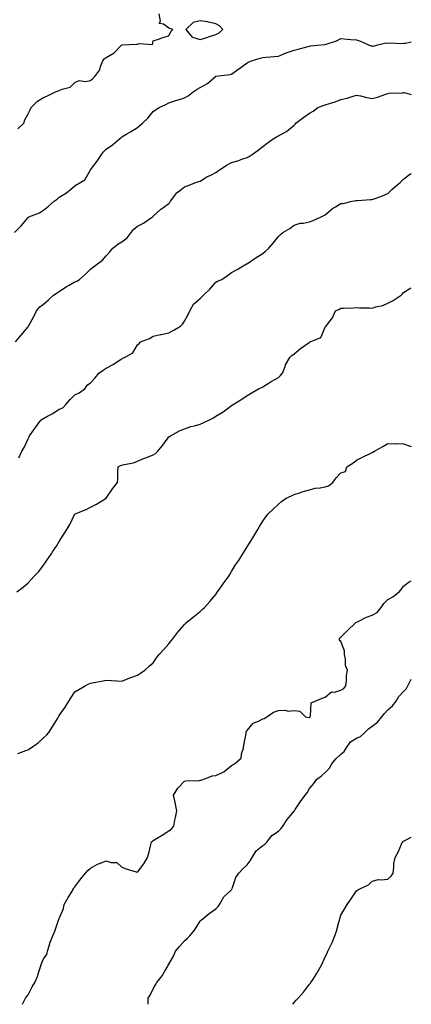
# Model space of a CAD drawing. Units: inches. Extents: x 968483 to 971123, y 7366538 to 7369178.
# Drawn here: x 970873 to 971123, y 7366538 to 7367168 of the extents above; entities that cross this region are included whole.
import ezdxf

# ---------------------------------------------------------------- set-up
doc = ezdxf.new("R2010")
doc.units = ezdxf.units.IN
doc.header["$MEASUREMENT"] = 0
doc.layers.add('Contour_96847366', color=7, linetype='Continuous', true_color=0x5023e1)

msp = doc.modelspace()

# ---------------------------------------------------------------- linework, layer by layer
at = {"layer": 'Contour_96847366'}
for points in [[(970871.58, 7367098.39, 3307), (970875.38, 7367101.92, 3307), (970875.99, 7367103.98, 3307), (970878.05, 7367108.01, 3307), (970879.45, 7367110.52, 3307), (970880.15, 7367111.92, 3307), (970884.01, 7367115.97, 3307), (970888.05, 7367118.43, 3307), (970890.48, 7367119.49, 3307), (970895.53, 7367121.92, 3307), (970897.39, 7367122.58, 3307), (970898.05, 7367122.92, 3307), (970899.86, 7367123.73, 3307), (970905.03, 7367124.94, 3307), (970908.05, 7367127.96, 3307), (970910.78, 7367129.18, 3307), (970914.73, 7367128.6, 3307), (970918.05, 7367129.22, 3307), (970919.5, 7367130.47, 3307), (970920.68, 7367131.92, 3307), (970923.92, 7367136.05, 3307), (970924.41, 7367138.28, 3307), (970925.89, 7367141.92, 3307), (970926.78, 7367143.19, 3307), (970928.05, 7367143.95, 3307), (970933.04, 7367146.93, 3307), (970937.83, 7367151.92, 3307), (970937.91, 7367152.05, 3307), (970938.05, 7367152.13, 3307), (970938.26, 7367152.13, 3307), (970947.49, 7367152.48, 3307), (970948.05, 7367152.48, 3307), (970949.03, 7367152.89, 3307), (970957.62, 7367152.35, 3307), (970958.05, 7367154.65, 3307), (970962.09, 7367155.96, 3307), (970963.5, 7367156.48, 3307), (970968.05, 7367157.89, 3307), (970969.31, 7367160.66, 3307), (970970.62, 7367161.92, 3307), (970968.7, 7367162.57, 3307), (970968.05, 7367162.75, 3307), (970964.6, 7367165.36, 3307), (970961.97, 7367165.83, 3307), (970962.74, 7367167.23, 3307), (970961.81, 7367171.92, 3307)], [(970869.47, 7367031.92, 3306), (970873.7, 7367036.27, 3306), (970878.05, 7367041.55, 3306), (970878.26, 7367041.71, 3306), (970878.63, 7367041.92, 3306), (970885.33, 7367044.65, 3306), (970888.05, 7367046.26, 3306), (970891.14, 7367048.84, 3306), (970894.81, 7367051.92, 3306), (970896.68, 7367053.28, 3306), (970898.05, 7367054.59, 3306), (970902.7, 7367057.27, 3306), (970908.01, 7367061.92, 3306), (970908.05, 7367061.94, 3306), (970908.14, 7367062.01, 3306), (970914.26, 7367065.71, 3306), (970917.84, 7367071.7, 3306), (970917.99, 7367071.92, 3306), (970918.01, 7367071.95, 3306), (970918.05, 7367072, 3306), (970922.33, 7367077.64, 3306), (970925.09, 7367081.92, 3306), (970926.37, 7367083.59, 3306), (970928.05, 7367085.3, 3306), (970931.97, 7367088, 3306), (970936.61, 7367091.92, 3306), (970937.41, 7367092.57, 3306), (970938.05, 7367093.11, 3306), (970941.19, 7367095.07, 3306), (970943.48, 7367096.49, 3306), (970948.05, 7367099.28, 3306), (970949.42, 7367100.55, 3306), (970951.14, 7367101.92, 3306), (970954.72, 7367105.25, 3306), (970958.05, 7367109.33, 3306), (970959.55, 7367110.42, 3306), (970961.85, 7367111.92, 3306), (970966.06, 7367113.91, 3306), (970968.05, 7367115.05, 3306), (970972.5, 7367116.38, 3306), (970973.35, 7367116.62, 3306), (970978.05, 7367118.07, 3306), (970980.48, 7367119.49, 3306), (970983.58, 7367121.92, 3306), (970986.18, 7367123.78, 3306), (970988.05, 7367124.84, 3306), (970992.72, 7367127.25, 3306), (970997.86, 7367131.92, 3306), (970997.97, 7367132, 3306), (970998.05, 7367132.03, 3306), (970998.19, 7367132.06, 3306), (971006.97, 7367133, 3306), (971008.05, 7367133.34, 3306), (971013.03, 7367136.93, 3306), (971013.15, 7367137.02, 3306), (971018.05, 7367140.57, 3306), (971018.99, 7367140.98, 3306), (971020.92, 7367141.92, 3306), (971026.46, 7367143.51, 3306), (971028.05, 7367143.96, 3306), (971030.25, 7367144.11, 3306), (971035.32, 7367144.65, 3306), (971038.05, 7367144.83, 3306), (971043.04, 7367146.91, 3306), (971043.05, 7367146.92, 3306), (971048.05, 7367148.76, 3306), (971050.63, 7367149.34, 3306), (971057.2, 7367151.07, 3306), (971058.05, 7367151.28, 3306), (971058.62, 7367151.35, 3306), (971062.86, 7367151.92, 3306), (971067.7, 7367152.27, 3306), (971068.05, 7367152.24, 3306), (971068.6, 7367152.47, 3306), (971075.27, 7367154.71, 3306), (971078.05, 7367156.12, 3306), (971081.93, 7367155.8, 3306), (971084.42, 7367155.55, 3306), (971088.05, 7367155.24, 3306), (971090.64, 7367154.51, 3306), (971096.19, 7367151.92, 3306), (971097.46, 7367151.34, 3306), (971098.05, 7367151.26, 3306), (971098.68, 7367151.28, 3306), (971100.76, 7367151.92, 3306), (971106.64, 7367153.33, 3306), (971108.05, 7367153.21, 3306), (971109.51, 7367153.37, 3306), (971117.04, 7367152.93, 3306), (971118.05, 7367153.09, 3306), (971119.28, 7367153.15, 3306), (971123, 7367154.01, 3306)], [(970869.99, 7366961.92, 3305), (970873.66, 7366966.32, 3305), (970878.05, 7366971.65, 3305), (970878.19, 7366971.79, 3305), (970878.31, 7366971.92, 3305), (970878.6, 7366972.47, 3305), (970881.73, 7366978.24, 3305), (970883.5, 7366981.92, 3305), (970885.6, 7366984.37, 3305), (970888.05, 7366986.2, 3305), (970891.15, 7366988.82, 3305), (970894.3, 7366991.92, 3305), (970896.59, 7366993.38, 3305), (970898.05, 7366994.31, 3305), (970902.66, 7366997.31, 3305), (970904.36, 7366998.23, 3305), (970908.05, 7367000.34, 3305), (970909.18, 7367000.79, 3305), (970910.92, 7367001.92, 3305), (970914.7, 7367005.27, 3305), (970918.05, 7367008.58, 3305), (970920, 7367009.96, 3305), (970922.36, 7367011.92, 3305), (970925.64, 7367014.33, 3305), (970928.05, 7367017.13, 3305), (970930.34, 7367019.63, 3305), (970932.32, 7367021.92, 3305), (970935.53, 7367024.44, 3305), (970938.05, 7367026.02, 3305), (970941.45, 7367028.52, 3305), (970944.02, 7367031.92, 3305), (970945.77, 7367034.19, 3305), (970948.05, 7367036.11, 3305), (970951.94, 7367038.03, 3305), (970957.64, 7367041.92, 3305), (970957.87, 7367042.1, 3305), (970958.05, 7367042.33, 3305), (970963, 7367046.96, 3305), (970963.28, 7367047.15, 3305), (970968.05, 7367050.54, 3305), (970968.73, 7367051.24, 3305), (970969.13, 7367051.92, 3305), (970971.86, 7367055.73, 3305), (970972.78, 7367057.19, 3305), (970974.81, 7367058.68, 3305), (970978.05, 7367061.27, 3305), (970978.53, 7367061.44, 3305), (970980.02, 7367061.92, 3305), (970985.83, 7367064.14, 3305), (970988.05, 7367064.73, 3305), (970992.43, 7367067.54, 3305), (970994.85, 7367068.71, 3305), (970998.05, 7367070.42, 3305), (970998.95, 7367071.02, 3305), (971000.31, 7367071.92, 3305), (971004.84, 7367075.14, 3305), (971008.05, 7367076.73, 3305), (971012.14, 7367077.82, 3305), (971015.25, 7367079.12, 3305), (971018.05, 7367080.07, 3305), (971019.34, 7367080.63, 3305), (971021.23, 7367081.92, 3305), (971025.24, 7367084.73, 3305), (971028.05, 7367086.92, 3305), (971030.83, 7367089.13, 3305), (971034.73, 7367091.92, 3305), (971036.77, 7367093.2, 3305), (971038.05, 7367093.91, 3305), (971042.37, 7367096.23, 3305), (971043.32, 7367096.65, 3305), (971048.05, 7367100.61, 3305), (971048.75, 7367101.21, 3305), (971049.27, 7367101.92, 3305), (971054.24, 7367105.73, 3305), (971058.05, 7367108.34, 3305), (971060.38, 7367109.59, 3305), (971063.27, 7367111.92, 3305), (971066.62, 7367113.35, 3305), (971068.05, 7367113.71, 3305), (971070.74, 7367114.6, 3305), (971074.42, 7367115.56, 3305), (971078.05, 7367117.06, 3305), (971082.04, 7367117.92, 3305), (971085.24, 7367119.11, 3305), (971088.05, 7367119.9, 3305), (971090.61, 7367119.36, 3305), (971094.51, 7367118.38, 3305), (971098.05, 7367117.7, 3305), (971101.44, 7367118.53, 3305), (971106.65, 7367120.52, 3305), (971108.05, 7367120.95, 3305), (971108.82, 7367121.15, 3305), (971117.55, 7367121.42, 3305), (971118.05, 7367121.51, 3305), (971118.45, 7367121.52, 3305), (971123, 7367120.34, 3305)], [(970872.27, 7366887.71, 3304), (970874.03, 7366891.92, 3304), (970875.52, 7366894.45, 3304), (970878.05, 7366899.94, 3304), (970878.7, 7366901.27, 3304), (970878.97, 7366901.92, 3304), (970881.76, 7366905.63, 3304), (970882.87, 7366907.1, 3304), (970886.3, 7366911.92, 3304), (970887.34, 7366912.63, 3304), (970888.05, 7366913.02, 3304), (970890.47, 7366914.34, 3304), (970893.92, 7366916.05, 3304), (970898.05, 7366918.85, 3304), (970900.22, 7366919.75, 3304), (970902.22, 7366921.92, 3304), (970904.91, 7366925.06, 3304), (970908.05, 7366928.01, 3304), (970910.65, 7366929.32, 3304), (970914.26, 7366931.92, 3304), (970915.76, 7366934.21, 3304), (970918.05, 7366935.81, 3304), (970921.02, 7366938.95, 3304), (970923.31, 7366941.92, 3304), (970926.03, 7366943.94, 3304), (970928.05, 7366945.18, 3304), (970932.42, 7366947.55, 3304), (970935.98, 7366949.85, 3304), (970938.05, 7366951.14, 3304), (970938.53, 7366951.44, 3304), (970939.69, 7366951.92, 3304), (970944.97, 7366955, 3304), (970948.05, 7366960.01, 3304), (970949, 7366960.97, 3304), (970950.03, 7366961.92, 3304), (970955.76, 7366964.21, 3304), (970958.05, 7366965.69, 3304), (970962.81, 7366966.68, 3304), (970963.22, 7366966.75, 3304), (970968.05, 7366967.79, 3304), (970970.75, 7366969.22, 3304), (970975.52, 7366971.92, 3304), (970976.73, 7366973.23, 3304), (970978.05, 7366975.2, 3304), (970980.48, 7366979.49, 3304), (970981.44, 7366981.92, 3304), (970983.82, 7366986.15, 3304), (970988.05, 7366989.81, 3304), (970989.09, 7366990.88, 3304), (970990.13, 7366991.92, 3304), (970994.22, 7366995.75, 3304), (970998.05, 7367000.15, 3304), (970999.22, 7367000.75, 3304), (971001.86, 7367001.92, 3304), (971005.58, 7367004.39, 3304), (971008.05, 7367006.4, 3304), (971011.65, 7367008.32, 3304), (971017.72, 7367011.92, 3304), (971017.98, 7367011.99, 3304), (971018.05, 7367012.01, 3304), (971018.32, 7367012.19, 3304), (971023.9, 7367016.07, 3304), (971028.05, 7367018.63, 3304), (971029.92, 7367020.05, 3304), (971031.91, 7367021.92, 3304), (971034.82, 7367025.16, 3304), (971038.05, 7367029.42, 3304), (971039.36, 7367030.61, 3304), (971040.99, 7367031.92, 3304), (971045.43, 7367034.54, 3304), (971048.05, 7367036.57, 3304), (971052.09, 7367037.87, 3304), (971054.09, 7367037.97, 3304), (971058.05, 7367038.8, 3304), (971060.29, 7367039.68, 3304), (971065.34, 7367041.92, 3304), (971067.11, 7367042.86, 3304), (971068.05, 7367043.38, 3304), (971072.55, 7367047.42, 3304), (971074.56, 7367048.43, 3304), (971078.05, 7367050.49, 3304), (971079.44, 7367050.53, 3304), (971085.29, 7367051.92, 3304), (971087.53, 7367052.44, 3304), (971088.05, 7367052.46, 3304), (971088.65, 7367052.51, 3304), (971096.98, 7367052.99, 3304), (971098.05, 7367053.08, 3304), (971099.95, 7367053.82, 3304), (971104.61, 7367055.36, 3304), (971108.05, 7367057, 3304), (971110.58, 7367059.39, 3304), (971113.32, 7367061.92, 3304), (971115.92, 7367064.04, 3304), (971118.05, 7367066.13, 3304), (971121.27, 7367068.69, 3304), (971123, 7367069.75, 3304)], [(970870.92, 7366801.92, 3303), (970874.98, 7366804.99, 3303), (970878.05, 7366807.77, 3303), (970880.12, 7366809.84, 3303), (970881.93, 7366811.92, 3303), (970884.88, 7366815.09, 3303), (970888.05, 7366819.14, 3303), (970889.18, 7366820.78, 3303), (970889.84, 7366821.92, 3303), (970893.18, 7366826.8, 3303), (970893.71, 7366827.58, 3303), (970896.68, 7366831.92, 3303), (970897.2, 7366832.77, 3303), (970898.05, 7366834.19, 3303), (970901.04, 7366838.94, 3303), (970902.94, 7366841.92, 3303), (970904.79, 7366845.18, 3303), (970908, 7366851.87, 3303), (970908.02, 7366851.92, 3303), (970908.03, 7366851.93, 3303), (970908.05, 7366851.95, 3303), (970908.1, 7366851.97, 3303), (970915.31, 7366854.66, 3303), (970918.05, 7366856.18, 3303), (970921.91, 7366858.06, 3303), (970928.05, 7366861.92, 3303), (970932.1, 7366867.87, 3303), (970935.22, 7366871.92, 3303), (970935.47, 7366874.5, 3303), (970935.4, 7366879.27, 3303), (970935.62, 7366881.92, 3303), (970937.2, 7366882.77, 3303), (970938.05, 7366883.02, 3303), (970939.6, 7366883.47, 3303), (970945.39, 7366884.58, 3303), (970948.05, 7366885.59, 3303), (970952.46, 7366887.51, 3303), (970954.38, 7366888.25, 3303), (970958.05, 7366889.74, 3303), (970959.47, 7366890.51, 3303), (970960.94, 7366891.92, 3303), (970964.15, 7366895.82, 3303), (970968.05, 7366901.15, 3303), (970968.49, 7366901.48, 3303), (970969.14, 7366901.92, 3303), (970974.94, 7366905.03, 3303), (970978.05, 7366906.37, 3303), (970982.19, 7366907.78, 3303), (970984.42, 7366908.28, 3303), (970988.05, 7366909.32, 3303), (970989.92, 7366910.05, 3303), (970993.63, 7366911.92, 3303), (970996.65, 7366913.32, 3303), (970998.05, 7366914.5, 3303), (971002.77, 7366917.2, 3303), (971005.3, 7366919.17, 3303), (971008.05, 7366921.21, 3303), (971008.49, 7366921.48, 3303), (971009.12, 7366921.92, 3303), (971014.61, 7366925.36, 3303), (971018.05, 7366927.7, 3303), (971020.76, 7366929.2, 3303), (971025.36, 7366931.92, 3303), (971027.23, 7366932.74, 3303), (971028.05, 7366933.27, 3303), (971031.56, 7366935.43, 3303), (971033.39, 7366936.58, 3303), (971038.05, 7366939.24, 3303), (971039.46, 7366940.52, 3303), (971040.62, 7366941.92, 3303), (971042.39, 7366946.26, 3303), (971042.69, 7366947.28, 3303), (971045.48, 7366951.92, 3303), (971046.74, 7366953.23, 3303), (971048.05, 7366954.35, 3303), (971052.28, 7366957.69, 3303), (971057.67, 7366961.53, 3303), (971058.05, 7366961.82, 3303), (971058.12, 7366961.86, 3303), (971058.31, 7366961.92, 3303), (971065.1, 7366964.87, 3303), (971068.05, 7366971.36, 3303), (971068.26, 7366971.72, 3303), (971068.58, 7366971.92, 3303), (971069.72, 7366973.59, 3303), (971072.56, 7366977.4, 3303), (971074.62, 7366981.92, 3303), (971077.08, 7366982.89, 3303), (971078.05, 7366983.49, 3303), (971079.71, 7366983.58, 3303), (971086.17, 7366983.81, 3303), (971088.05, 7366983.91, 3303), (971089.81, 7366983.68, 3303), (971096.22, 7366983.75, 3303), (971098.05, 7366983.56, 3303), (971100.45, 7366984.32, 3303), (971104.76, 7366985.21, 3303), (971108.05, 7366986.65, 3303), (971111.49, 7366988.48, 3303), (971116.48, 7366991.92, 3303), (971117.31, 7366992.66, 3303), (971118.05, 7366993.59, 3303), (971122.16, 7366996.03, 3303), (971123, 7366996.52, 3303)], [(970871.52, 7366698.46, 3302), (970876.58, 7366700.45, 3302), (970878.05, 7366700.97, 3302), (970878.67, 7366701.3, 3302), (970879.59, 7366701.92, 3302), (970884.59, 7366705.38, 3302), (970888.05, 7366708.46, 3302), (970889.78, 7366710.19, 3302), (970891.3, 7366711.92, 3302), (970893.95, 7366716.02, 3302), (970896.58, 7366720.45, 3302), (970897.47, 7366721.92, 3302), (970897.71, 7366722.26, 3302), (970898.05, 7366722.84, 3302), (970901.84, 7366728.13, 3302), (970904.13, 7366731.92, 3302), (970905.67, 7366734.3, 3302), (970908.05, 7366737.91, 3302), (970910.55, 7366739.42, 3302), (970914.53, 7366741.92, 3302), (970916.94, 7366743.04, 3302), (970918.05, 7366743.6, 3302), (970920.1, 7366743.97, 3302), (970925.09, 7366744.88, 3302), (970928.05, 7366745.41, 3302), (970931.31, 7366745.18, 3302), (970934.88, 7366745.1, 3302), (970938.05, 7366744.9, 3302), (970943.05, 7366746.92, 3302), (970948.05, 7366748.73, 3302), (970949.93, 7366750.04, 3302), (970952.72, 7366751.92, 3302), (970955.57, 7366754.4, 3302), (970958.05, 7366756.6, 3302), (970960.25, 7366759.73, 3302), (970961.81, 7366761.92, 3302), (970964.8, 7366765.17, 3302), (970968.05, 7366768.73, 3302), (970969.44, 7366770.53, 3302), (970970.6, 7366771.92, 3302), (970973.72, 7366776.25, 3302), (970978.05, 7366781.19, 3302), (970978.39, 7366781.57, 3302), (970978.73, 7366781.92, 3302), (970983.91, 7366786.06, 3302), (970988.05, 7366789.46, 3302), (970989.36, 7366790.61, 3302), (970990.81, 7366791.92, 3302), (970994.21, 7366795.76, 3302), (970998.05, 7366800.37, 3302), (970998.7, 7366801.26, 3302), (970999.14, 7366801.92, 3302), (971002.01, 7366805.88, 3302), (971002.87, 7366807.09, 3302), (971006.45, 7366811.92, 3302), (971006.98, 7366812.99, 3302), (971008.05, 7366814.93, 3302), (971010.74, 7366819.23, 3302), (971012.6, 7366821.92, 3302), (971014.65, 7366825.32, 3302), (971018.05, 7366830.73, 3302), (971018.5, 7366831.48, 3302), (971018.79, 7366831.92, 3302), (971019.96, 7366833.84, 3302), (971022.31, 7366837.66, 3302), (971024.9, 7366841.92, 3302), (971026.1, 7366843.87, 3302), (971028.05, 7366847.19, 3302), (971030.01, 7366849.96, 3302), (971031.54, 7366851.92, 3302), (971034.86, 7366855.12, 3302), (971038.05, 7366858.19, 3302), (971040.16, 7366859.81, 3302), (971043.09, 7366861.92, 3302), (971046.44, 7366863.53, 3302), (971048.05, 7366864.38, 3302), (971051.56, 7366865.42, 3302), (971053.83, 7366866.14, 3302), (971058.05, 7366867.36, 3302), (971061.6, 7366868.37, 3302), (971064.7, 7366868.58, 3302), (971068.05, 7366869.25, 3302), (971070.2, 7366869.77, 3302), (971072.84, 7366871.92, 3302), (971075.06, 7366874.91, 3302), (971078.05, 7366878.15, 3302), (971080.99, 7366878.98, 3302), (971081.82, 7366881.92, 3302), (971085.56, 7366884.41, 3302), (971088.05, 7366886.31, 3302), (971091.85, 7366888.12, 3302), (971096.74, 7366890.61, 3302), (971098.05, 7366891.26, 3302), (971098.49, 7366891.48, 3302), (971099.43, 7366891.92, 3302), (971104.89, 7366895.08, 3302), (971108.05, 7366896.98, 3302), (971112.94, 7366896.81, 3302), (971113.13, 7366896.84, 3302), (971118.05, 7366896.72, 3302), (971121.6, 7366895.47, 3302), (971123, 7366895.11, 3302)], [(970874.44, 7366538, 3301), (970874.75, 7366538.62, 3301), (970876.51, 7366541.92, 3301), (970877.19, 7366542.78, 3301), (970878.05, 7366544.03, 3301), (970880.78, 7366549.18, 3301), (970882.48, 7366551.92, 3301), (970884.11, 7366555.85, 3301), (970884.9, 7366558.77, 3301), (970885.95, 7366561.92, 3301), (970886.51, 7366563.47, 3301), (970888.05, 7366567.15, 3301), (970890.06, 7366569.91, 3301), (970890.47, 7366571.92, 3301), (970891.66, 7366575.53, 3301), (970892.27, 7366577.7, 3301), (970893.92, 7366581.92, 3301), (970895.13, 7366584.84, 3301), (970897.27, 7366591.14, 3301), (970897.56, 7366591.92, 3301), (970897.73, 7366592.24, 3301), (970898.05, 7366592.97, 3301), (970900.73, 7366599.24, 3301), (970901.21, 7366601.92, 3301), (970903.65, 7366606.32, 3301), (970905.53, 7366609.4, 3301), (970907.02, 7366611.92, 3301), (970907.43, 7366612.54, 3301), (970908.05, 7366613.26, 3301), (970911.71, 7366618.26, 3301), (970914.81, 7366621.92, 3301), (970916.36, 7366623.61, 3301), (970918.05, 7366625.05, 3301), (970922.38, 7366627.6, 3301), (970924.4, 7366628.27, 3301), (970928.05, 7366629.81, 3301), (970931.19, 7366628.78, 3301), (970934.8, 7366628.67, 3301), (970938.05, 7366625.85, 3301), (970940.86, 7366624.73, 3301), (970947.12, 7366622.85, 3301), (970948.05, 7366622.54, 3301), (970952.11, 7366627.86, 3301), (970954.39, 7366631.92, 3301), (970955.29, 7366634.69, 3301), (970956.47, 7366640.33, 3301), (970956.9, 7366641.92, 3301), (970957.51, 7366642.46, 3301), (970958.05, 7366642.81, 3301), (970960.25, 7366644.11, 3301), (970963.81, 7366646.16, 3301), (970968.05, 7366648.94, 3301), (970969.7, 7366650.27, 3301), (970971.16, 7366651.92, 3301), (970971.97, 7366655.84, 3301), (970972.34, 7366657.63, 3301), (970973.25, 7366661.92, 3301), (970972.24, 7366666.11, 3301), (970971.82, 7366668.15, 3301), (970970.96, 7366671.92, 3301), (970973.73, 7366676.23, 3301), (970978.05, 7366680.76, 3301), (970978.97, 7366681.01, 3301), (970987.42, 7366681.3, 3301), (970988.05, 7366681.41, 3301), (970988.47, 7366681.51, 3301), (970989.98, 7366681.92, 3301), (970995.73, 7366684.24, 3301), (970998.05, 7366684.42, 3301), (971002.78, 7366686.64, 3301), (971003.19, 7366686.78, 3301), (971008.05, 7366690.77, 3301), (971008.77, 7366691.2, 3301), (971010.08, 7366691.92, 3301), (971014.37, 7366695.6, 3301), (971014.51, 7366698.37, 3301), (971015.82, 7366701.92, 3301), (971016.05, 7366703.92, 3301), (971017.38, 7366711.25, 3301), (971017.46, 7366711.92, 3301), (971017.46, 7366712.51, 3301), (971018.05, 7366713.2, 3301), (971022.01, 7366717.96, 3301), (971025.32, 7366719.19, 3301), (971028.05, 7366720.67, 3301), (971028.98, 7366720.99, 3301), (971030.72, 7366721.92, 3301), (971035.03, 7366724.94, 3301), (971038.05, 7366726.09, 3301), (971042.46, 7366726.34, 3301), (971044.4, 7366725.58, 3301), (971048.05, 7366726.11, 3301), (971051.73, 7366725.6, 3301), (971055.31, 7366721.92, 3301), (971057.71, 7366721.58, 3301), (971058.05, 7366721.57, 3301), (971058.27, 7366721.7, 3301), (971058.41, 7366721.92, 3301), (971058.69, 7366722.56, 3301), (971059.09, 7366730.88, 3301), (971061.63, 7366731.92, 3301), (971066.13, 7366733.85, 3301), (971068.05, 7366734.68, 3301), (971072.02, 7366737.95, 3301), (971073.98, 7366737.85, 3301), (971078.05, 7366739.04, 3301), (971079.92, 7366740.05, 3301), (971081.12, 7366741.92, 3301), (971081.58, 7366745.45, 3301), (971081.53, 7366748.44, 3301), (971082.15, 7366751.92, 3301), (971081.01, 7366754.88, 3301), (971081.03, 7366758.94, 3301), (971080.38, 7366761.92, 3301), (971080.34, 7366764.2, 3301), (971078.05, 7366770.1, 3301), (971077.04, 7366770.91, 3301), (971077.02, 7366771.92, 3301), (971077.41, 7366772.56, 3301), (971078.05, 7366773.05, 3301), (971082.46, 7366777.5, 3301), (971087.1, 7366781.92, 3301), (971087.67, 7366782.3, 3301), (971088.05, 7366782.49, 3301), (971089.11, 7366782.99, 3301), (971094.29, 7366785.68, 3301), (971098.05, 7366787.12, 3301), (971101.14, 7366788.84, 3301), (971103.81, 7366791.92, 3301), (971105.47, 7366794.49, 3301), (971108.05, 7366797.04, 3301), (971111.25, 7366798.72, 3301), (971115.34, 7366801.92, 3301), (971116.52, 7366803.45, 3301), (971118.05, 7366805.61, 3301), (971121.64, 7366808.32, 3301), (971123, 7366809.02, 3301)], [(970954.88, 7366538, 3300), (970954.76, 7366538.63, 3300), (970954.76, 7366541.92, 3300), (970956.16, 7366543.81, 3300), (970958.05, 7366547.86, 3300), (970959.53, 7366550.43, 3300), (970960.29, 7366551.92, 3300), (970963.82, 7366556.14, 3300), (970965.79, 7366559.66, 3300), (970967.18, 7366561.92, 3300), (970967.35, 7366562.62, 3300), (970968.05, 7366563.62, 3300), (970971.12, 7366568.86, 3300), (970972.37, 7366571.92, 3300), (970974.89, 7366575.08, 3300), (970978.05, 7366578.71, 3300), (970979.79, 7366580.18, 3300), (970981.48, 7366581.92, 3300), (970984.43, 7366585.54, 3300), (970988.05, 7366591.21, 3300), (970988.37, 7366591.59, 3300), (970988.78, 7366591.92, 3300), (970993.93, 7366596.05, 3300), (970998.05, 7366599.19, 3300), (970999.48, 7366600.5, 3300), (971000.43, 7366601.92, 3300), (971003.25, 7366606.72, 3300), (971008.05, 7366611.26, 3300), (971008.36, 7366611.61, 3300), (971008.48, 7366611.92, 3300), (971008.82, 7366612.69, 3300), (971010.88, 7366619.09, 3300), (971012.84, 7366621.92, 3300), (971015.34, 7366624.63, 3300), (971018.05, 7366627.29, 3300), (971020.06, 7366629.9, 3300), (971021.28, 7366631.92, 3300), (971023.85, 7366636.12, 3300), (971028.05, 7366639.58, 3300), (971029.4, 7366640.57, 3300), (971030.79, 7366641.92, 3300), (971033.93, 7366646.04, 3300), (971038.05, 7366648.91, 3300), (971039.7, 7366650.27, 3300), (971040.94, 7366651.92, 3300), (971043.69, 7366656.28, 3300), (971048.05, 7366661.53, 3300), (971048.23, 7366661.75, 3300), (971048.28, 7366661.92, 3300), (971048.8, 7366662.67, 3300), (971052.27, 7366667.7, 3300), (971055.09, 7366671.92, 3300), (971056.55, 7366673.43, 3300), (971058.05, 7366676.19, 3300), (971060.75, 7366679.23, 3300), (971062.5, 7366681.92, 3300), (971065.72, 7366684.26, 3300), (971068.05, 7366686.37, 3300), (971070.83, 7366689.13, 3300), (971072.29, 7366691.92, 3300), (971074.87, 7366695.1, 3300), (971078.05, 7366698.05, 3300), (971080.21, 7366699.76, 3300), (971081.35, 7366701.92, 3300), (971084.09, 7366705.89, 3300), (971088.05, 7366708.25, 3300), (971090.56, 7366709.41, 3300), (971093.21, 7366711.92, 3300), (971095.6, 7366714.37, 3300), (971098.05, 7366716.01, 3300), (971101.4, 7366718.57, 3300), (971104.09, 7366721.92, 3300), (971105.83, 7366724.14, 3300), (971108.05, 7366726.57, 3300), (971110.97, 7366729, 3300), (971113.27, 7366731.92, 3300), (971115.06, 7366734.91, 3300), (971118.05, 7366738.23, 3300), (971119.89, 7366740.09, 3300), (971120.78, 7366741.92, 3300), (971123, 7366746.19, 3300)], [(971047.22, 7366538, 3299), (971048.05, 7366539.09, 3299), (971049.39, 7366540.58, 3299), (971050.66, 7366541.92, 3299), (971054.1, 7366545.87, 3299), (971058.05, 7366550.79, 3299), (971058.53, 7366551.44, 3299), (971058.88, 7366551.92, 3299), (971060.24, 7366554.11, 3299), (971062.41, 7366557.57, 3299), (971065.08, 7366561.92, 3299), (971066.12, 7366563.85, 3299), (971068.05, 7366568.29, 3299), (971069.22, 7366570.75, 3299), (971069.72, 7366571.92, 3299), (971071.2, 7366575.07, 3299), (971072.46, 7366577.51, 3299), (971074.16, 7366581.92, 3299), (971075.2, 7366584.77, 3299), (971076.7, 7366590.57, 3299), (971077.12, 7366591.92, 3299), (971077.37, 7366592.6, 3299), (971078.05, 7366595, 3299), (971080.6, 7366599.37, 3299), (971082.01, 7366601.92, 3299), (971084.51, 7366605.45, 3299), (971088.05, 7366610.72, 3299), (971088.76, 7366611.21, 3299), (971090.03, 7366611.92, 3299), (971095.58, 7366614.39, 3299), (971098.05, 7366616.89, 3299), (971102.03, 7366617.94, 3299), (971103.71, 7366617.58, 3299), (971108.05, 7366618.1, 3299), (971110.06, 7366619.91, 3299), (971111.37, 7366621.92, 3299), (971111.92, 7366625.79, 3299), (971111.82, 7366628.16, 3299), (971112.65, 7366631.92, 3299), (971114.57, 7366635.39, 3299), (971116.71, 7366640.59, 3299), (971117.34, 7366641.92, 3299), (971117.73, 7366642.25, 3299), (971118.05, 7366642.34, 3299), (971119.27, 7366643.15, 3299), (971123, 7366645.04, 3299)]]:
    msp.add_polyline3d(points, dxfattribs=at)
msp.add_polyline3d([(970998.05, 7367158.7, 3307), (971000.25, 7367159.72, 3307), (971002.66, 7367161.92, 3307), (971000.45, 7367164.32, 3307), (970998.05, 7367165.47, 3307), (970993.47, 7367166.5, 3307), (970992.84, 7367166.71, 3307), (970988.05, 7367167.52, 3307), (970983.5, 7367166.47, 3307), (970979.01, 7367161.92, 3307), (970982.91, 7367157.06, 3307), (970983, 7367156.87, 3307), (970983.08, 7367156.9, 3307), (970988.05, 7367155.56, 3307), (970992.92, 7367157.05, 3307), (970993.3, 7367157.17, 3307)], close=True, dxfattribs=at)

doc.saveas('drawing.dxf')
